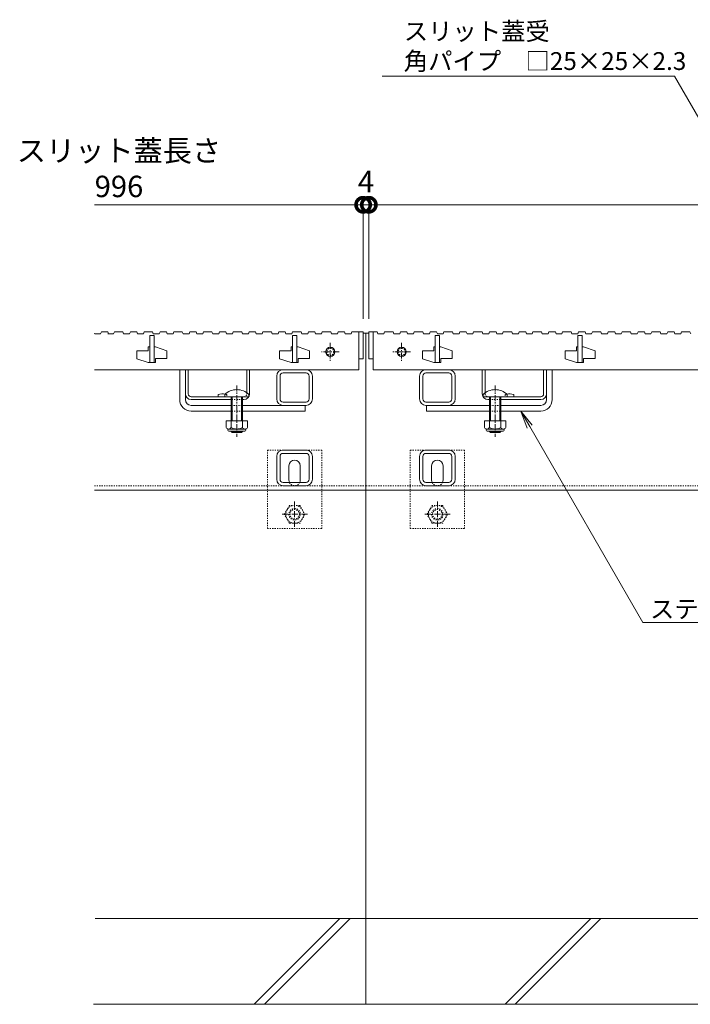
# Model space of a CAD drawing. Units: millimetres. Extents: x -1753 to 1416, y -1395 to 530.
# Drawn here: x -1495 to -1025, y -1270 to -581 of the extents above; entities that cross this region are included whole.
import ezdxf
from ezdxf import colors
from ezdxf.entities.mleader import LeaderData, LeaderLine
from ezdxf.math import Vec2, Vec3

# ---------------------------------------------------------------- set-up
doc = ezdxf.new("R2010")
doc.units = ezdxf.units.MM
doc.linetypes.add('中心線（短）', pattern=[6.773333, 4.233333, -0.846667, 0.846667, -0.846667])
doc.linetypes.add('点線（標準）', pattern=[1.693333, 0.846667, -0.846667])
for name, color, linetype, lineweight in [('アンカー', 7, 'Continuous', 9), ('スライドスクリューロック', 7, 'Continuous', 9), ('スリット蓋', 3, 'Continuous', 9), ('ホルダー', 2, 'Continuous', 9), ('六角ボルト', 2, 'Continuous', 9), ('寸法', 7, 'Continuous', 9), ('寸法 @ 5', 7, 'Continuous', 9), ('引出線', 7, 'Continuous', 9), ('枠', 7, 'Continuous', 9), ('角パイプ（蓋受け）', 7, 'Continuous', 9), ('角パイプ（補強梁）', 7, 'Continuous', 9), ('Ｕ字溝', 6, 'Continuous', 9)]:
    doc.layers.add(name, color=color, linetype=linetype, lineweight=lineweight)
doc.styles.add('(K)MSゴシック', font='msgothic.ttc')
doc.styles.add('文字_異尺度_H2.5', font='MS Gothic.ttf', dxfattribs={"height": 2.5})
doc.dimstyles.new('KAD-1', dxfattribs={"dimtxt": 3, "dimasz": 4, "dimexe": 1, "dimexo": 2, "dimgap": 1, "dimtad": 1, "dimdec": 1, "dimdsep": 46, "dimtxsty": '(K)MSゴシック', "dimblk": 'DOTSMALL', "dimcen": 0, "dimclrd": 7, "dimclre": 256, "dimclrt": 2, "dimadec": 0, "dimazin": 0, "dimtfac": 1, "dimtdec": 1, "dimtmove": 0, "dimatfit": 3, "dimldrblk": 'DOTSMALL', "dimfxl": 1, "dimtfill": 1, "dimlwd": -1, "dimlwe": -1, "dimarcsym": 0})

# ---------------------------------------------------------------- blocks, each defined once
blk = doc.blocks.new('_Open')
at = {"color": 0, "linetype": 'ByBlock', "lineweight": -2}
for p, q in [((-1, 0.167), (0, 0)), ((-1, -0.167), (0, 0)), ((0, 0), (-1, 0))]:
    blk.add_line(p, q, dxfattribs=at)
blk = doc.blocks.new('_DotSmall')
at = {"color": 0, "linetype": 'ByBlock', "const_width": 0.5}
blk.add_lwpolyline([(-0.0625, 0, 1), (0.0625, 0, 1)], format="xyb", close=True, dxfattribs=at)
blk = doc.blocks.new('*D71')
at = {"layer": 'Defpoints', "color": 0}
for p in [(-1250.11, -710.14), (-1254.11, -800.14), (-1250.11, -800.14)]:
    blk.add_point(p, dxfattribs=at)
at = {"layer": '寸法 @ 5'}
for p, q in [((-1254.11, -790.14), (-1254.11, -705.14)), ((-1250.11, -790.14), (-1250.11, -705.14))]:
    blk.add_line(p, q, dxfattribs=at)
at = {"layer": '寸法 @ 5', "color": 7}
blk.add_line((-1254.11, -710.14), (-1250.11, -710.14), dxfattribs=at)
at = {"layer": '寸法 @ 5', "color": 7, "xscale": 20, "yscale": 20, "zscale": 20}
blk.add_blockref('_DotSmall', (-1254.11, -710.14), dxfattribs=at)
at = {"layer": '寸法 @ 5', "color": 7, "xscale": 20, "yscale": 20, "zscale": 20, "rotation": 180}
blk.add_blockref('_DotSmall', (-1250.11, -710.14), dxfattribs=at)
at = {"layer": '寸法 @ 5', "color": 2, "linetype": 'Continuous', "lineweight": 9, "insert": (-1252.11, -695.8), "char_height": 15, "attachment_point": 5, "style": '(K)MSゴシック', "bg_fill": 3, "box_fill_scale": 1.1, "bg_fill_color": 9, "bg_fill_true_color": 13158600, "bg_fill_transparency": 0}
blk.add_mtext('4', dxfattribs=at)
blk = doc.blocks.new('*D72')
at = {"layer": 'Defpoints', "color": 0}
for p in [(-254.11, -710.14), (-1250.11, -800.14), (-254.11, -800.14)]:
    blk.add_point(p, dxfattribs=at)
at = {"layer": '寸法 @ 5'}
for p, q in [((-1250.11, -790.14), (-1250.11, -705.14)), ((-254.11, -790.14), (-254.11, -705.14))]:
    blk.add_line(p, q, dxfattribs=at)
at = {"layer": '寸法 @ 5', "color": 7}
blk.add_line((-1250.11, -710.14), (-254.11, -710.14), dxfattribs=at)
at = {"layer": '寸法 @ 5', "color": 7, "xscale": 20, "yscale": 20, "zscale": 20, "rotation": 180}
blk.add_blockref('_DotSmall', (-1250.11, -710.14), dxfattribs=at)
at = {"layer": '寸法 @ 5', "color": 7, "xscale": 20, "yscale": 20, "zscale": 20}
blk.add_blockref('_DotSmall', (-254.11, -710.14), dxfattribs=at)
at = {"layer": '寸法 @ 5', "color": 2, "linetype": 'Continuous', "lineweight": 9, "insert": (-752.11, -684.8), "char_height": 15, "attachment_point": 5, "style": '(K)MSゴシック', "bg_fill": 3, "box_fill_scale": 1.1, "bg_fill_color": 9, "bg_fill_true_color": 13158600, "bg_fill_transparency": 0}
blk.add_mtext('スリット蓋長さ\\P996', dxfattribs=at)

msp = doc.modelspace()

# ---------------------------------------------------------------- linework, layer by layer
at = {"layer": 'アンカー', "linetype": '点線（標準）', "lineweight": 9}
for p, q in [((-1321.11, -936.94), (-1321.11, -881.94)), ((-1321.11, -881.94), (-1283.11, -881.94)), ((-1283.11, -881.94), (-1283.11, -936.94)), ((-1221.11, -936.94), (-1221.11, -881.94)), ((-1221.11, -881.94), (-1183.11, -881.94)), ((-1183.11, -881.94), (-1183.11, -936.94)), ((-1283.11, -936.94), (-1321.11, -936.94)), ((-1183.11, -936.94), (-1221.11, -936.94))]:
    msp.add_line(p, q, dxfattribs=at)
at = {"layer": 'アンカー', "linetype": 'Continuous', "lineweight": 9}
for p, q in [((-1306.11, -902.94), (-1306.11, -892.94)), ((-1298.11, -902.94), (-1298.11, -892.94)), ((-1206.11, -902.94), (-1206.11, -892.94)), ((-1198.11, -902.94), (-1198.11, -892.94))]:
    msp.add_line(p, q, dxfattribs=at)
for centre, start, end in [((-1302.11, -892.94), 90, 180), ((-1302.11, -892.94), 0, 90), ((-1202.11, -892.94), 90, 180), ((-1202.11, -892.94), 0, 90), ((-1302.11, -902.94), 180, 205.15066), ((-1302.11, -902.94), 334.84934, 0), ((-1202.11, -902.94), 180, 205.15066), ((-1202.11, -902.94), 334.84934, 0)]:
    msp.add_arc(centre, 4, start, end, dxfattribs=at)
at = {"layer": 'アンカー', "linetype": '点線（標準）', "lineweight": 9}
for centre in [(-1302.11, -902.94), (-1202.11, -902.94)]:
    msp.add_arc(centre, 4, 205.15066, 334.84934, dxfattribs=at)
at = {"layer": 'スライドスクリューロック', "linetype": 'Continuous', "lineweight": 9}
for p, q in [((-1382.61, -846.64), (-1382.61, -825.64)), ((-1382.61, -825.64), (-1378.61, -825.64)), ((-1378.61, -846.64), (-1378.61, -825.64)), ((-1125.62, -846.64), (-1125.62, -825.64)), ((-1125.62, -825.64), (-1121.62, -825.64)), ((-1121.62, -846.64), (-1121.62, -825.64)), ((-1374.61, -850.64), (-1346.61, -850.64)), ((-1374.61, -854.64), (-1346.61, -854.64)), ((-1294.61, -850.64), (-1338.61, -850.64)), ((-1338.61, -854.64), (-1294.61, -854.64)), ((-1294.61, -850.64), (-1294.61, -854.64)), ((-1209.61, -850.64), (-1165.62, -850.64)), ((-1209.61, -850.64), (-1209.61, -854.64)), ((-1165.62, -854.64), (-1209.61, -854.64)), ((-1129.62, -850.64), (-1157.62, -850.64)), ((-1129.62, -854.64), (-1157.62, -854.64))]:
    msp.add_line(p, q, dxfattribs=at)
at = {"layer": 'スライドスクリューロック', "color": 7, "linetype": '中心線（短）', "lineweight": 9}
for p, q in [((-1342.61, -836.61), (-1342.61, -872.64)), ((-1161.62, -836.61), (-1161.62, -872.64))]:
    msp.add_line(p, q, dxfattribs=at)
at = {"layer": 'スライドスクリューロック', "color": 6, "linetype": 'Continuous', "lineweight": 9}
for p, q in [((-1351.11, -844.64), (-1351.11, -843.14)), ((-1351.11, -844.64), (-1334.11, -844.64)), ((-1346.61, -854.64), (-1346.61, -844.64)), ((-1345.86, -854.64), (-1345.86, -844.64)), ((-1339.36, -844.64), (-1339.36, -854.64)), ((-1338.61, -844.64), (-1338.61, -854.64)), ((-1334.11, -843.14), (-1334.11, -844.64)), ((-1170.12, -844.64), (-1170.12, -843.14)), ((-1170.12, -844.64), (-1153.12, -844.64)), ((-1165.62, -854.64), (-1165.62, -844.64)), ((-1164.87, -854.64), (-1164.87, -844.64)), ((-1158.37, -844.64), (-1158.37, -854.64)), ((-1157.62, -844.64), (-1157.62, -854.64)), ((-1153.12, -843.14), (-1153.12, -844.64)), ((-1346.61, -861.41), (-1346.61, -854.64)), ((-1345.86, -861.41), (-1345.86, -854.64)), ((-1339.36, -854.64), (-1339.36, -861.41)), ((-1338.61, -854.64), (-1338.61, -861.41)), ((-1165.62, -861.41), (-1165.62, -854.64)), ((-1164.87, -861.41), (-1164.87, -854.64)), ((-1158.37, -854.64), (-1158.37, -861.41)), ((-1157.62, -854.64), (-1157.62, -861.41)), ((-1346.61, -868.94), (-1346.61, -868.71)), ((-1345.86, -869.64), (-1345.86, -868.71)), ((-1339.36, -868.71), (-1339.36, -869.64)), ((-1338.61, -868.71), (-1338.61, -868.94)), ((-1165.62, -868.94), (-1165.62, -868.71)), ((-1164.87, -869.64), (-1164.87, -868.71)), ((-1158.37, -868.71), (-1158.37, -869.64)), ((-1157.62, -868.71), (-1157.62, -868.94)), ((-1338.61, -868.94), (-1346.61, -868.94)), ((-1345.86, -869.64), (-1346.61, -868.94)), ((-1339.36, -869.64), (-1345.86, -869.64)), ((-1339.36, -869.64), (-1338.61, -868.94)), ((-1157.62, -868.94), (-1165.62, -868.94)), ((-1164.87, -869.64), (-1165.62, -868.94)), ((-1158.37, -869.64), (-1164.87, -869.64)), ((-1158.37, -869.64), (-1157.62, -868.94))]:
    msp.add_line(p, q, dxfattribs=at)
at = {"layer": 'スライドスクリューロック', "linetype": '点線（標準）', "lineweight": 9}
for p, q in [((-1346.61, -850.64), (-1338.61, -850.64)), ((-1338.61, -854.64), (-1346.61, -854.64)), ((-1157.62, -850.64), (-1165.62, -850.64)), ((-1165.62, -854.64), (-1157.62, -854.64))]:
    msp.add_line(p, q, dxfattribs=at)
at = {"layer": 'スライドスクリューロック', "color": 2, "linetype": 'Continuous', "lineweight": 9}
for p, q in [((-1335.11, -861.41), (-1350.11, -861.41)), ((-1350.11, -861.41), (-1350.11, -866.21)), ((-1346.61, -861.41), (-1346.61, -866.21)), ((-1338.61, -861.41), (-1338.61, -866.21)), ((-1335.11, -861.41), (-1335.11, -866.21)), ((-1154.12, -861.41), (-1169.12, -861.41)), ((-1169.12, -861.41), (-1169.12, -866.21)), ((-1165.62, -861.41), (-1165.62, -866.21)), ((-1157.62, -861.41), (-1157.62, -866.21)), ((-1154.12, -861.41), (-1154.12, -866.21)), ((-1348.96, -867.96), (-1348.96, -867.12)), ((-1336.86, -867.21), (-1348.36, -867.21)), ((-1348.21, -868.71), (-1337.01, -868.71)), ((-1336.26, -867.96), (-1336.26, -867.12)), ((-1167.97, -867.96), (-1167.97, -867.12)), ((-1155.87, -867.21), (-1167.37, -867.21)), ((-1167.22, -868.71), (-1156.02, -868.71)), ((-1155.27, -867.96), (-1155.27, -867.12))]:
    msp.add_line(p, q, dxfattribs=at)
at = {"layer": 'スライドスクリューロック', "color": 6, "linetype": 'Continuous', "lineweight": 9}
for centre in [(-1342.61, -851.61), (-1161.62, -851.61)]:
    msp.add_arc(centre, 12, 44.90053, 135.09947, dxfattribs=at)
at = {"layer": 'スライドスクリューロック', "linetype": 'Continuous', "lineweight": 9}
for centre, radius, start, end in [((-1374.61, -846.64), 8, 180, 270), ((-1374.61, -846.64), 4, 180, 270), ((-1129.62, -846.64), 8, 270, 0), ((-1129.62, -846.64), 4, 270, 0)]:
    msp.add_arc(centre, radius, start, end, dxfattribs=at)
at = {"layer": 'スライドスクリューロック', "color": 2, "linetype": 'Continuous', "lineweight": 9}
for centre, radius, start, end in [((-1348.36, -865.18), 2.03, 210.51797, 329.48203), ((-1348.21, -867.96), 0.75, 180, 270), ((-1342.61, -858.71), 8.5, 241.92867, 298.07147), ((-1336.86, -865.18), 2.03, 210.51451, 329.48514), ((-1337.01, -867.96), 0.75, 270, 0), ((-1167.37, -865.18), 2.03, 210.51797, 329.48203), ((-1167.22, -867.96), 0.75, 180, 270), ((-1161.62, -858.71), 8.5, 241.92867, 298.07147), ((-1155.87, -865.18), 2.03, 210.51451, 329.48514), ((-1156.02, -867.96), 0.75, 270, 0)]:
    msp.add_arc(centre, radius, start, end, dxfattribs=at)
at = {"layer": 'スリット蓋', "linetype": 'Continuous', "lineweight": 9}
for p, q in [((-1438.01, -800.64), (-1437.51, -799.14)), ((-1437.51, -799.14), (-1433.01, -799.14)), ((-1433.01, -799.14), (-1432.51, -800.64)), ((-1428.91, -800.64), (-1428.41, -799.14)), ((-1428.41, -799.14), (-1422.41, -799.14)), ((-1422.41, -799.14), (-1421.91, -800.64)), ((-1417.71, -800.64), (-1417.21, -799.14)), ((-1417.21, -799.14), (-1412.71, -799.14)), ((-1412.71, -799.14), (-1412.21, -800.64)), ((-1408.11, -800.64), (-1407.61, -799.14)), ((-1407.61, -799.14), (-1401.61, -799.14)), ((-1401.61, -799.14), (-1401.11, -800.64)), ((-1396.91, -800.64), (-1396.41, -799.14)), ((-1396.41, -799.14), (-1391.91, -799.14)), ((-1391.91, -799.14), (-1391.41, -800.64)), ((-1387.31, -800.64), (-1386.81, -799.14)), ((-1386.81, -799.14), (-1380.81, -799.14)), ((-1380.81, -799.14), (-1380.31, -800.64)), ((-1376.11, -800.64), (-1375.61, -799.14)), ((-1375.61, -799.14), (-1371.11, -799.14)), ((-1371.11, -799.14), (-1370.61, -800.64)), ((-1366.51, -800.64), (-1366.01, -799.14)), ((-1366.01, -799.14), (-1360.01, -799.14)), ((-1360.01, -799.14), (-1359.51, -800.64)), ((-1355.31, -800.64), (-1354.81, -799.14)), ((-1354.81, -799.14), (-1350.31, -799.14)), ((-1350.31, -799.14), (-1349.81, -800.64)), ((-1345.71, -800.64), (-1345.21, -799.14)), ((-1345.21, -799.14), (-1339.21, -799.14)), ((-1339.21, -799.14), (-1338.71, -800.64)), ((-1334.51, -800.64), (-1334.01, -799.14)), ((-1334.01, -799.14), (-1329.51, -799.14)), ((-1329.51, -799.14), (-1329.01, -800.64)), ((-1324.91, -800.64), (-1324.41, -799.14)), ((-1324.41, -799.14), (-1318.41, -799.14)), ((-1318.41, -799.14), (-1317.91, -800.64)), ((-1313.71, -800.64), (-1313.21, -799.14)), ((-1313.21, -799.14), (-1308.71, -799.14)), ((-1308.71, -799.14), (-1308.21, -800.64)), ((-1304.11, -800.64), (-1303.61, -799.14)), ((-1303.61, -799.14), (-1297.61, -799.14)), ((-1297.61, -799.14), (-1297.11, -800.64)), ((-1292.91, -800.64), (-1292.41, -799.14)), ((-1292.41, -799.14), (-1287.91, -799.14)), ((-1287.91, -799.14), (-1287.41, -800.64)), ((-1283.31, -800.64), (-1282.81, -799.14)), ((-1282.81, -799.14), (-1276.81, -799.14)), ((-1276.81, -799.14), (-1276.31, -800.64)), ((-1272.11, -800.64), (-1271.61, -799.14)), ((-1271.61, -799.14), (-1267.11, -799.14)), ((-1267.11, -799.14), (-1266.61, -800.64)), ((-1442.42, -800.01), (-1442.21, -800.64)), ((-1442.21, -800.64), (-1438.01, -800.64)), ((-1433.01, -800.64), (-1428.91, -800.64)), ((-1421.91, -800.64), (-1417.71, -800.64)), ((-1412.21, -800.64), (-1408.11, -800.64)), ((-1403.61, -820.64), (-1403.61, -801.64)), ((-1403.61, -801.64), (-1400.61, -801.64)), ((-1401.11, -800.64), (-1396.91, -800.64)), ((-1400.61, -801.64), (-1400.61, -820.64)), ((-1391.41, -800.64), (-1387.31, -800.64)), ((-1380.31, -800.64), (-1376.11, -800.64)), ((-1370.61, -800.64), (-1366.51, -800.64)), ((-1359.51, -800.64), (-1355.31, -800.64)), ((-1349.81, -800.64), (-1345.71, -800.64)), ((-1338.71, -800.64), (-1334.51, -800.64)), ((-1329.01, -800.64), (-1324.91, -800.64)), ((-1317.91, -800.64), (-1313.71, -800.64)), ((-1308.21, -800.64), (-1304.11, -800.64)), ((-1303.61, -820.64), (-1303.61, -801.64)), ((-1303.61, -801.64), (-1300.61, -801.64)), ((-1300.61, -801.64), (-1300.61, -820.64)), ((-1297.11, -800.64), (-1292.91, -800.64)), ((-1287.41, -800.64), (-1283.31, -800.64)), ((-1276.31, -800.64), (-1272.11, -800.64)), ((-1404.61, -812.44), (-1412.61, -812.44)), ((-1412.61, -812.44), (-1412.61, -817.94)), ((-1404.61, -812.44), (-1404.61, -809.64)), ((-1403.61, -809.64), (-1404.61, -809.64)), ((-1399.61, -809.64), (-1400.61, -809.64)), ((-1399.61, -809.64), (-1391.61, -812.34)), ((-1391.61, -812.34), (-1391.61, -817.84)), ((-1304.61, -812.44), (-1312.61, -812.44)), ((-1312.61, -812.44), (-1312.61, -817.94)), ((-1304.61, -812.44), (-1304.61, -809.64)), ((-1303.61, -809.64), (-1304.61, -809.64)), ((-1299.61, -809.64), (-1300.61, -809.64)), ((-1299.61, -809.64), (-1291.61, -812.34)), ((-1291.61, -812.34), (-1291.61, -817.84)), ((-1204.61, -812.44), (-1212.61, -812.44)), ((-1212.61, -812.44), (-1212.61, -817.94)), ((-1204.61, -812.44), (-1204.61, -809.64)), ((-1203.61, -809.64), (-1204.61, -809.64)), ((-1199.61, -809.64), (-1200.61, -809.64)), ((-1199.61, -809.64), (-1191.61, -812.34)), ((-1191.61, -812.34), (-1191.61, -817.84)), ((-1104.61, -812.44), (-1112.61, -812.44)), ((-1112.61, -812.44), (-1112.61, -817.94)), ((-1104.61, -812.44), (-1104.61, -809.64)), ((-1103.61, -809.64), (-1104.61, -809.64)), ((-1099.61, -809.64), (-1100.61, -809.64)), ((-1099.61, -809.64), (-1091.61, -812.34)), ((-1091.61, -812.34), (-1091.61, -817.84)), ((-1412.61, -817.94), (-1404.61, -820.64)), ((-1403.61, -820.64), (-1404.61, -820.64)), ((-1399.61, -820.64), (-1403.61, -820.64)), ((-1399.61, -817.84), (-1399.61, -820.64)), ((-1391.61, -817.84), (-1399.61, -817.84)), ((-1312.61, -817.94), (-1304.61, -820.64)), ((-1303.61, -820.64), (-1304.61, -820.64)), ((-1299.61, -820.64), (-1303.61, -820.64)), ((-1299.61, -817.84), (-1299.61, -820.64)), ((-1291.61, -817.84), (-1299.61, -817.84)), ((-1257.11, -818.14), (-1254.11, -818.14)), ((-1257.11, -818.14), (-1257.11, -825.64)), ((-1250.11, -818.14), (-1247.11, -818.14)), ((-1247.11, -818.14), (-1247.11, -825.64)), ((-1212.61, -817.94), (-1204.61, -820.64)), ((-1203.61, -820.64), (-1204.61, -820.64)), ((-1199.61, -820.64), (-1203.61, -820.64)), ((-1199.61, -817.84), (-1199.61, -820.64)), ((-1191.61, -817.84), (-1199.61, -817.84)), ((-1112.61, -817.94), (-1104.61, -820.64)), ((-1103.61, -820.64), (-1104.61, -820.64)), ((-1099.61, -820.64), (-1103.61, -820.64)), ((-1099.61, -817.84), (-1099.61, -820.64)), ((-1091.61, -817.84), (-1099.61, -817.84)), ((-1442.42, -825.64), (-1257.11, -825.64)), ((-1247.11, -825.64), (-257.11, -825.64))]:
    msp.add_line(p, q, dxfattribs=at)
at = {"layer": 'スリット蓋', "color": 3, "linetype": '中心線（短）', "lineweight": 13}
for p, q in [((-1270.86, -813.14), (-1283.36, -813.14)), ((-1277.11, -806.89), (-1277.11, -819.39)), ((-1220.86, -813.14), (-1233.36, -813.14)), ((-1227.11, -806.89), (-1227.11, -819.39))]:
    msp.add_line(p, q, dxfattribs=at)
at = {"layer": 'スリット蓋', "color": 3, "linetype": 'Continuous', "lineweight": 9}
for centre in [(-1277.11, -813.14), (-1227.11, -813.14)]:
    msp.add_circle(centre, 3.25, dxfattribs=at)
at = {"layer": 'スリット蓋', "color": 3, "linetype": '点線（標準）', "lineweight": 9}
for centre in [(-1277.11, -813.14), (-1227.11, -813.14)]:
    msp.add_circle(centre, 2.5, dxfattribs=at)
at = {"layer": 'ホルダー', "linetype": 'Continuous', "lineweight": 9}
for p, q in [((-1378.61, -825.64), (-1376.61, -825.64)), ((-1378.61, -825.64), (-1378.61, -842.64)), ((-1376.61, -842.64), (-1376.61, -825.64)), ((-1335.61, -841.87), (-1335.61, -825.64)), ((-1335.61, -825.64), (-1333.61, -825.64)), ((-1333.61, -842.64), (-1333.61, -825.64)), ((-1170.62, -842.64), (-1170.62, -825.64)), ((-1170.62, -825.64), (-1168.62, -825.64)), ((-1168.62, -841.87), (-1168.62, -825.64)), ((-1127.62, -842.64), (-1127.62, -825.64)), ((-1127.62, -825.64), (-1125.62, -825.64)), ((-1125.62, -842.64), (-1125.62, -825.64)), ((-1374.61, -844.64), (-1337.61, -844.64)), ((-1374.61, -846.64), (-1346.61, -846.64)), ((-1355.61, -843.14), (-1355.61, -844.64)), ((-1338.61, -846.64), (-1337.61, -846.64)), ((-1129.62, -844.64), (-1166.62, -844.64)), ((-1165.62, -846.64), (-1166.62, -846.64)), ((-1129.62, -846.64), (-1157.62, -846.64)), ((-1148.62, -843.14), (-1148.62, -844.64))]:
    msp.add_line(p, q, dxfattribs=at)
at = {"layer": 'ホルダー', "linetype": '点線（標準）', "lineweight": 9}
for p, q in [((-1349.61, -843.14), (-1349.61, -844.64)), ((-1338.61, -846.64), (-1346.61, -846.64)), ((-1335.61, -841.87), (-1335.61, -842.64)), ((-1168.62, -841.87), (-1168.62, -842.64)), ((-1165.62, -846.64), (-1157.62, -846.64)), ((-1154.62, -843.14), (-1154.62, -844.64))]:
    msp.add_line(p, q, dxfattribs=at)
at = {"layer": 'ホルダー', "linetype": 'Continuous', "lineweight": 9}
for centre, radius, start, end in [((-1374.61, -842.64), 4, 180, 270), ((-1374.61, -842.64), 2, 180, 270), ((-1352.61, -850.34), 7.8, 76.01978, 112.61986), ((-1337.61, -842.64), 4, 270, 0), ((-1166.62, -842.64), 4, 180, 270), ((-1151.62, -850.34), 7.8, 67.38014, 103.98022), ((-1129.62, -842.64), 4, 270, 0), ((-1129.62, -842.64), 2, 270, 0)]:
    msp.add_arc(centre, radius, start, end, dxfattribs=at)
at = {"layer": 'ホルダー', "linetype": '点線（標準）', "lineweight": 9}
for centre, radius, start, end in [((-1352.61, -850.34), 7.8, 67.38014, 76.01978), ((-1337.61, -842.64), 2, 270, 0), ((-1166.62, -842.64), 2, 180, 270), ((-1151.62, -850.34), 7.8, 103.98022, 112.61986)]:
    msp.add_arc(centre, radius, start, end, dxfattribs=at)
at = {"layer": '六角ボルト', "linetype": '点線（標準）', "lineweight": 9}
for p, q in [((-1309.31, -926.94), (-1305.71, -920.71)), ((-1298.51, -920.71), (-1305.71, -920.71)), ((-1298.51, -920.71), (-1294.91, -926.94)), ((-1209.31, -926.94), (-1205.71, -920.71)), ((-1198.51, -920.71), (-1205.71, -920.71)), ((-1198.51, -920.71), (-1194.91, -926.94)), ((-1305.71, -933.18), (-1309.31, -926.94)), ((-1294.91, -926.94), (-1298.51, -933.18)), ((-1205.71, -933.18), (-1209.31, -926.94)), ((-1194.91, -926.94), (-1198.51, -933.18)), ((-1305.71, -933.18), (-1298.51, -933.18)), ((-1205.71, -933.18), (-1198.51, -933.18))]:
    msp.add_line(p, q, dxfattribs=at)
at = {"layer": '六角ボルト', "color": 7, "linetype": '中心線（短）', "lineweight": 9}
for p, q in [((-1302.11, -917.94), (-1302.11, -935.94)), ((-1202.11, -917.94), (-1202.11, -935.94)), ((-1293.11, -926.94), (-1311.11, -926.94)), ((-1193.11, -926.94), (-1211.11, -926.94))]:
    msp.add_line(p, q, dxfattribs=at)
at = {"layer": '六角ボルト', "linetype": '点線（標準）', "lineweight": 9}
for centre, radius in [((-1302.11, -926.94), 6.24), ((-1302.11, -926.94), 4), ((-1302.11, -926.94), 3.32), ((-1202.11, -926.94), 6.24), ((-1202.11, -926.94), 4), ((-1202.11, -926.94), 3.32)]:
    msp.add_circle(centre, radius, dxfattribs=at)
at = {"layer": '寸法', "linetype": 'Continuous', "lineweight": 9}
for p, q in [((-1442.42, -710.14), (-1254.11, -710.14)), ((-1254.11, -790.14), (-1254.11, -705.14))]:
    msp.add_line(p, q, dxfattribs=at)
at = {"layer": '枠', "linetype": 'Continuous', "lineweight": 9}
for p, q in [((-1252.11, -800.14), (-1254.11, -800.14)), ((-1250.11, -800.14), (-1252.11, -800.14)), ((-1252.11, -910.14), (-1252.11, -800.14)), ((-1442.42, -910.14), (-1252.11, -910.14)), ((-252.11, -910.14), (-1252.11, -910.14))]:
    msp.add_line(p, q, dxfattribs=at)
at = {"layer": '枠', "linetype": '点線（標準）', "lineweight": 9}
for p in [(-1442.42, -906.94), (-252.11, -906.94)]:
    msp.add_line(p, (-1252.11, -906.94), dxfattribs=at)
at = {"layer": '角パイプ（蓋受け）', "linetype": 'Continuous', "lineweight": 9}
for p, q in [((-1294.11, -825.64), (-1310.11, -825.64)), ((-1210.11, -825.64), (-1194.11, -825.64)), ((-1314.61, -846.14), (-1314.61, -830.14)), ((-1312.31, -846.14), (-1312.31, -830.14)), ((-1294.11, -827.94), (-1310.11, -827.94)), ((-1291.91, -830.14), (-1291.91, -846.14)), ((-1289.61, -830.14), (-1289.61, -846.14)), ((-1214.61, -830.14), (-1214.61, -846.14)), ((-1212.31, -830.14), (-1212.31, -846.14)), ((-1210.11, -827.94), (-1194.11, -827.94)), ((-1191.91, -846.14), (-1191.91, -830.14)), ((-1189.61, -846.14), (-1189.61, -830.14)), ((-1294.11, -848.34), (-1310.11, -848.34)), ((-1310.11, -850.64), (-1294.11, -850.64)), ((-1210.11, -848.34), (-1194.11, -848.34)), ((-1210.11, -850.64), (-1194.11, -850.64))]:
    msp.add_line(p, q, dxfattribs=at)
for centre, radius, start, end in [((-1310.11, -830.14), 4.5, 90, 180), ((-1294.11, -830.14), 4.5, 0, 90), ((-1210.11, -830.14), 4.5, 90, 180), ((-1194.11, -830.14), 4.5, 0, 90), ((-1310.11, -830.14), 2.2, 90, 180), ((-1294.11, -830.14), 2.2, 0, 90), ((-1210.11, -830.14), 2.2, 90, 180), ((-1194.11, -830.14), 2.2, 0, 90), ((-1310.11, -846.14), 4.5, 180, 270), ((-1310.11, -846.14), 2.2, 180, 270), ((-1294.11, -846.14), 2.2, 270, 0), ((-1294.11, -846.14), 4.5, 270, 0), ((-1210.11, -846.14), 4.5, 180, 270), ((-1210.11, -846.14), 2.2, 180, 270), ((-1194.11, -846.14), 2.2, 270, 0), ((-1194.11, -846.14), 4.5, 270, 0)]:
    msp.add_arc(centre, radius, start, end, dxfattribs=at)
at = {"layer": '角パイプ（補強梁）', "linetype": 'Continuous', "lineweight": 9}
for p, q in [((-1294.11, -881.94), (-1310.11, -881.94)), ((-1194.11, -881.94), (-1210.11, -881.94)), ((-1314.61, -902.44), (-1314.61, -886.44)), ((-1312.31, -902.44), (-1312.31, -886.44)), ((-1294.11, -884.24), (-1310.11, -884.24)), ((-1291.91, -886.44), (-1291.91, -902.44)), ((-1289.61, -886.44), (-1289.61, -902.44)), ((-1214.61, -902.44), (-1214.61, -886.44)), ((-1212.31, -902.44), (-1212.31, -886.44)), ((-1194.11, -884.24), (-1210.11, -884.24)), ((-1191.91, -886.44), (-1191.91, -902.44)), ((-1189.61, -886.44), (-1189.61, -902.44)), ((-1294.11, -904.64), (-1310.11, -904.64)), ((-1310.11, -906.94), (-1294.11, -906.94)), ((-1194.11, -904.64), (-1210.11, -904.64)), ((-1210.11, -906.94), (-1194.11, -906.94))]:
    msp.add_line(p, q, dxfattribs=at)
for centre, radius, start, end in [((-1310.11, -886.44), 4.5, 90, 180), ((-1294.11, -886.44), 4.5, 0, 90), ((-1210.11, -886.44), 4.5, 90, 180), ((-1194.11, -886.44), 4.5, 0, 90), ((-1310.11, -886.44), 2.2, 90, 180), ((-1294.11, -886.44), 2.2, 0, 90), ((-1210.11, -886.44), 2.2, 90, 180), ((-1194.11, -886.44), 2.2, 0, 90), ((-1310.11, -902.44), 4.5, 180, 270), ((-1310.11, -902.44), 2.2, 180, 270), ((-1294.11, -902.44), 2.2, 270, 0), ((-1294.11, -902.44), 4.5, 270, 0), ((-1210.11, -902.44), 4.5, 180, 270), ((-1210.11, -902.44), 2.2, 180, 270), ((-1194.11, -902.44), 2.2, 270, 0), ((-1194.11, -902.44), 4.5, 270, 0)]:
    msp.add_arc(centre, radius, start, end, dxfattribs=at)
at = {"layer": 'Ｕ字溝', "linetype": 'Continuous', "lineweight": 9}
for p, q in [((-1252.11, -910.14), (-1252.11, -1270.14)), ((-62.23, -1210.14), (-1441.88, -1210.14)), ((-1330.35, -1270.14), (-1270.35, -1210.14)), ((-1323.28, -1270.14), (-1263.28, -1210.14)), ((-1154.61, -1270.14), (-1094.61, -1210.14)), ((-1147.54, -1270.14), (-1087.54, -1210.14)), ((-1442.93, -1270.14), (-1252.11, -1270.14)), ((-1252.11, -1270.14), (-652.42, -1270.14))]:
    msp.add_line(p, q, dxfattribs=at)

# ---------------------------------------------------------------- block references
at = {"layer": '寸法', "linetype": 'Continuous', "lineweight": 9, "xscale": 20, "yscale": 20, "zscale": 20}
msp.add_blockref('_DotSmall', (-1254.11, -710.14), dxfattribs=at)

# ---------------------------------------------------------------- texts
at = {"layer": '寸法', "linetype": 'Continuous', "lineweight": 9, "insert": (-1425.17, -684.8), "char_height": 15, "width": 131.2161, "attachment_point": 5, "style": '(K)MSゴシック', "bg_fill": 3, "box_fill_scale": 1.1, "bg_fill_color": 9, "bg_fill_true_color": 13158600, "bg_fill_transparency": 0}
msp.add_mtext('{\\C2;スリット蓋長さ\\P996}', dxfattribs=at)

# ---------------------------------------------------------------- leaders
at = {"layer": '引出線', "linetype": 'Continuous', "lineweight": 9}
ml = msp.add_multileader_mtext('Standard', dxfattribs=at)
ml.set_content('{\\C2;スリット蓋受\\P角パイプ\u3000□25×25×2.3}', color=256, style='文字_異尺度_H2.5')
ml.set_leader_properties(linetype='Continuous', lineweight=5)
ml.set_arrow_properties(name='OPEN')
ml.build(insert=Vec2(0, 0))
ml.multileader.update_dxf_attribs({"has_dogleg": 0, "text_left_attachment_type": 5, "text_right_attachment_type": 5, "arrow_head_size": 12.5, "scale": 5})
ctx = ml.context
ctx.base_point, ctx.scale, ctx.char_height, ctx.arrow_head_size, ctx.landing_gap_size, ctx.plane_origin = Vec3(-1230.63, -620.14), 5, 12.5, 12.5, 5, Vec3(-914.61, -830.14)
ctx.left_attachment, ctx.right_attachment = 5, 5
notes = []
notes.append((ctx, [(0, (1, 1, 0), (-995.86, -620.14), (-1, 0), 40, [(0, [(-914.61, -830.14)], 0, [])])]))
ctx.mtext.insert, ctx.mtext.width, ctx.mtext.flow_direction = Vec3(-1225.63, -582.4), 187.085, 5
ml = msp.add_multileader_mtext('Standard', dxfattribs=at)
ml.set_content('{\\C2;ステンレス製ロック金具}', color=256, style='文字_異尺度_H2.5')
ml.set_leader_properties(linetype='Continuous', lineweight=5)
ml.set_arrow_properties(name='OPEN')
ml.build(insert=Vec2(0, 0))
ml.multileader.update_dxf_attribs({"has_dogleg": 0, "text_left_attachment_type": 5, "text_right_attachment_type": 5, "arrow_head_size": 12.5, "scale": 5})
ctx = ml.context
ctx.base_point, ctx.scale, ctx.char_height, ctx.arrow_head_size, ctx.landing_gap_size, ctx.plane_origin = Vec3(-1058.11, -1002.75), 5, 12.5, 12.5, 5, Vec3(-1143.62, -854.64)
ctx.left_attachment, ctx.right_attachment = 5, 5
notes.append((ctx, [(0, (1, 1, 0), (-1098.11, -1002.75), (1, 0), 40, [(0, [(-1143.62, -854.64)], 0, [])])]))
ctx.mtext.insert, ctx.mtext.flow_direction = Vec3(-1053.11, -987.05), 5
for ctx, leaders in notes:
    for number, flags, end, landing, length, lines in leaders:
        leader = LeaderData()
        leader.index, (leader.has_last_leader_line, leader.has_dogleg_vector, leader.attachment_direction) = number, flags
        leader.last_leader_point, leader.dogleg_vector, leader.dogleg_length = Vec3(end), Vec3(landing), length
        for number, points, colour, breaks in lines:
            line = LeaderLine()
            line.index, line.vertices, line.color, line.breaks = number, Vec3.list(points), colors.encode_raw_color(colour), breaks
            leader.lines.append(line)
        ctx.leaders.append(leader)

# ---------------------------------------------------------------- next in the draw order: dimensions: what is measured, and where the dimension line sits
at = {"layer": '寸法 @ 5', "linetype": 'Continuous', "lineweight": 9}
dim = msp.add_linear_dim(base=(-1250.11, -710.14), p1=(-1254.11, -800.14), p2=(-1250.11, -800.14), dimstyle='KAD-1', override={"dimscale": 5, "dimtmove": 1}, dxfattribs=at)
dim.commit()
dim.dimension.update_dxf_attribs({"geometry": '*D71', "text_midpoint": (-1252.11, -708.3), "dimtype": 160})

# ---------------------------------------------------------------- next in the draw order: linework, layer by layer
at = {"layer": 'スリット蓋', "linetype": 'Continuous', "lineweight": 9}
for p, q in [((-1262.51, -800.64), (-1262.01, -799.14)), ((-1266.61, -800.64), (-1262.51, -800.64))]:
    msp.add_line(p, q, dxfattribs=at)

# ---------------------------------------------------------------- next in the draw order: dimensions: what is measured, and where the dimension line sits
at = {"layer": '寸法 @ 5', "linetype": 'Continuous', "lineweight": 9}
dim = msp.add_linear_dim(base=(-254.11, -710.14), p1=(-1250.11, -800.14), p2=(-254.11, -800.14), text='スリット蓋長さ\\P<>', dimstyle='KAD-1', override={"dimscale": 5}, dxfattribs=at)
dim.commit()
dim.dimension.update_dxf_attribs({"geometry": '*D72', "text_midpoint": (-752.11, -684.8)})

# ---------------------------------------------------------------- next in the draw order: linework, layer by layer
at = {"layer": 'スリット蓋', "linetype": 'Continuous', "lineweight": 9}
for p, q in [((-1262.01, -799.14), (-1257.11, -799.14)), ((-1254.11, -799.14), (-1257.11, -799.14)), ((-1257.11, -799.14), (-1257.11, -818.14)), ((-1254.11, -818.14), (-1254.11, -799.14)), ((-1247.11, -799.14), (-1250.11, -799.14)), ((-1250.11, -799.14), (-1250.11, -818.14)), ((-1247.11, -818.14), (-1247.11, -799.14)), ((-1247.11, -799.14), (-1244.21, -799.14)), ((-1244.21, -799.14), (-1243.71, -800.64)), ((-1239.61, -800.64), (-1239.11, -799.14)), ((-1239.11, -799.14), (-1233.11, -799.14)), ((-1233.11, -799.14), (-1232.61, -800.64)), ((-1228.41, -800.64), (-1227.91, -799.14)), ((-1227.91, -799.14), (-1223.41, -799.14)), ((-1223.41, -799.14), (-1222.91, -800.64)), ((-1218.81, -800.64), (-1218.31, -799.14)), ((-1218.31, -799.14), (-1212.31, -799.14)), ((-1212.31, -799.14), (-1211.81, -800.64)), ((-1207.61, -800.64), (-1207.11, -799.14)), ((-1207.11, -799.14), (-1202.61, -799.14)), ((-1202.61, -799.14), (-1202.11, -800.64)), ((-1198.01, -800.64), (-1197.51, -799.14)), ((-1197.51, -799.14), (-1191.51, -799.14)), ((-1191.51, -799.14), (-1191.01, -800.64)), ((-1186.81, -800.64), (-1186.31, -799.14)), ((-1186.31, -799.14), (-1181.81, -799.14)), ((-1181.81, -799.14), (-1181.31, -800.64)), ((-1177.21, -800.64), (-1176.71, -799.14)), ((-1176.71, -799.14), (-1170.71, -799.14)), ((-1170.71, -799.14), (-1170.21, -800.64)), ((-1166.01, -800.64), (-1165.51, -799.14)), ((-1165.51, -799.14), (-1161.01, -799.14)), ((-1161.01, -799.14), (-1160.51, -800.64)), ((-1156.41, -800.64), (-1155.91, -799.14)), ((-1155.91, -799.14), (-1149.91, -799.14)), ((-1149.91, -799.14), (-1149.41, -800.64)), ((-1145.21, -800.64), (-1144.71, -799.14)), ((-1144.71, -799.14), (-1140.21, -799.14)), ((-1140.21, -799.14), (-1139.71, -800.64)), ((-1135.61, -800.64), (-1135.11, -799.14)), ((-1135.11, -799.14), (-1129.11, -799.14)), ((-1129.11, -799.14), (-1128.61, -800.64)), ((-1124.41, -800.64), (-1123.91, -799.14)), ((-1123.91, -799.14), (-1119.41, -799.14)), ((-1119.41, -799.14), (-1118.91, -800.64)), ((-1114.81, -800.64), (-1114.31, -799.14)), ((-1114.31, -799.14), (-1108.31, -799.14)), ((-1108.31, -799.14), (-1107.81, -800.64)), ((-1103.61, -800.64), (-1103.11, -799.14)), ((-1103.11, -799.14), (-1098.61, -799.14)), ((-1098.61, -799.14), (-1098.11, -800.64)), ((-1094.01, -800.64), (-1093.51, -799.14)), ((-1093.51, -799.14), (-1087.51, -799.14)), ((-1087.51, -799.14), (-1087.01, -800.64)), ((-1082.81, -800.64), (-1082.31, -799.14)), ((-1082.31, -799.14), (-1077.81, -799.14)), ((-1077.81, -799.14), (-1077.31, -800.64)), ((-1073.21, -800.64), (-1072.71, -799.14)), ((-1072.71, -799.14), (-1066.71, -799.14)), ((-1066.71, -799.14), (-1066.21, -800.64)), ((-1062.01, -800.64), (-1061.51, -799.14)), ((-1061.51, -799.14), (-1057.01, -799.14)), ((-1057.01, -799.14), (-1056.51, -800.64)), ((-1052.41, -800.64), (-1051.91, -799.14)), ((-1045.91, -799.14), (-1051.91, -799.14)), ((-1045.91, -799.14), (-1045.41, -800.64)), ((-1041.21, -800.64), (-1040.71, -799.14)), ((-1040.71, -799.14), (-1036.21, -799.14)), ((-1036.21, -799.14), (-1035.71, -800.64)), ((-1031.61, -800.64), (-1031.11, -799.14)), ((-1031.11, -799.14), (-1025.11, -799.14)), ((-1025.11, -799.14), (-1024.61, -800.64)), ((-1243.71, -800.64), (-1239.61, -800.64)), ((-1232.61, -800.64), (-1228.41, -800.64)), ((-1222.91, -800.64), (-1218.81, -800.64)), ((-1211.81, -800.64), (-1207.61, -800.64)), ((-1203.61, -820.64), (-1203.61, -801.64)), ((-1203.61, -801.64), (-1200.61, -801.64)), ((-1202.11, -800.64), (-1198.01, -800.64)), ((-1200.61, -801.64), (-1200.61, -820.64)), ((-1191.01, -800.64), (-1186.81, -800.64)), ((-1181.31, -800.64), (-1177.21, -800.64)), ((-1170.21, -800.64), (-1166.01, -800.64)), ((-1160.51, -800.64), (-1156.41, -800.64)), ((-1149.41, -800.64), (-1145.21, -800.64)), ((-1139.71, -800.64), (-1135.61, -800.64)), ((-1128.61, -800.64), (-1124.41, -800.64)), ((-1118.91, -800.64), (-1114.81, -800.64)), ((-1107.81, -800.64), (-1103.61, -800.64)), ((-1103.61, -820.64), (-1103.61, -801.64)), ((-1103.61, -801.64), (-1100.61, -801.64)), ((-1100.61, -801.64), (-1100.61, -820.64)), ((-1098.11, -800.64), (-1094.01, -800.64)), ((-1087.01, -800.64), (-1082.81, -800.64)), ((-1077.31, -800.64), (-1073.21, -800.64)), ((-1066.21, -800.64), (-1062.01, -800.64)), ((-1056.51, -800.64), (-1052.41, -800.64)), ((-1045.41, -800.64), (-1041.21, -800.64)), ((-1035.71, -800.64), (-1031.61, -800.64))]:
    msp.add_line(p, q, dxfattribs=at)

doc.saveas('drawing.dxf')
